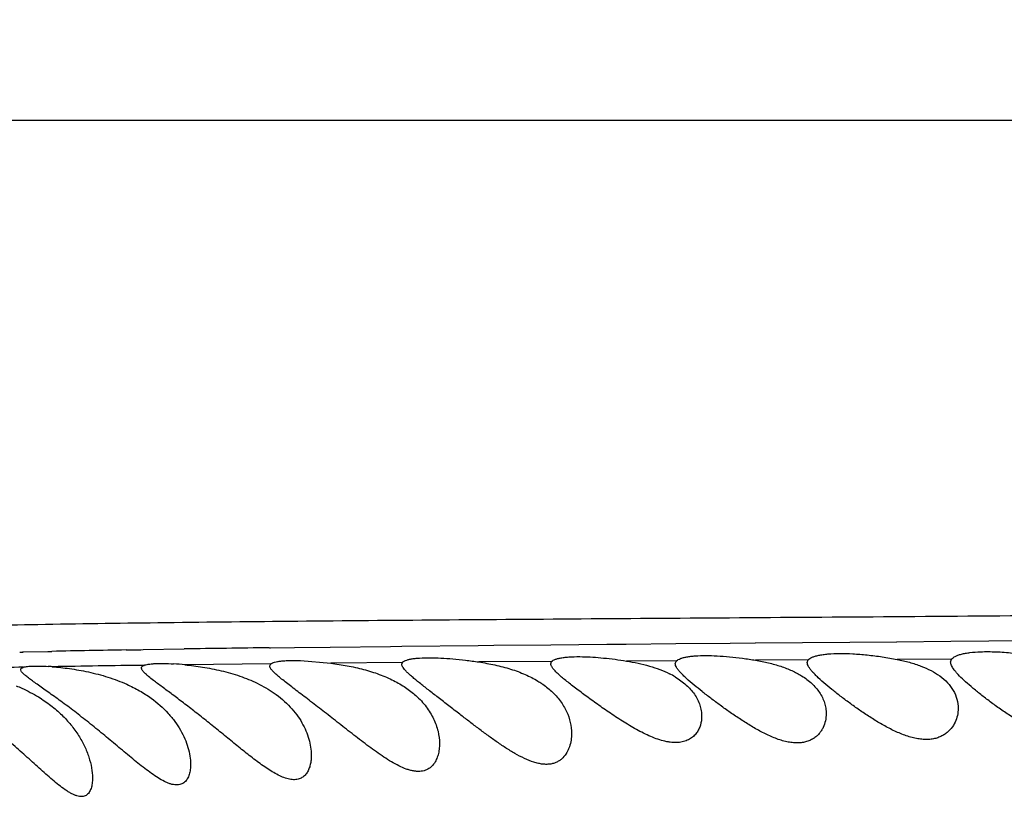
# Model space of a CAD drawing. Units: inches. Extents: x 0 to 11, y 0 to 8.5.
# Drawn here: x 4.6 to 4.9, y 4 to 4.2 of the extents above; entities that cross this region are included whole.
import ezdxf

# ---------------------------------------------------------------- set-up
doc = ezdxf.new("R2010")
doc.units = ezdxf.units.IN
doc.header["$LTSCALE"] = 0.605
doc.header["$MEASUREMENT"] = 0
doc.layers.get('0').update_dxf_attribs({"linetype": 'CONTINUOUS'})

msp = doc.modelspace()

# ---------------------------------------------------------------- linework, layer by layer
at = {"color": 7, "linetype": 'Continuous'}
for p, q in [((4.4175989425, 4.2037671233), (7.6536015398, 4.2037671233)), ((4.7188362055, 4.0640145577), (4.7348649032, 4.0641962869)), ((4.7348649032, 4.0641962869), (4.7378761491, 4.0642288529)), ((4.7378761491, 4.0642288529), (4.758135636800001, 4.0644374727)), ((4.758135636800001, 4.0644374727), (4.7622100159, 4.0644775418)), ((4.7622100159, 4.0644775418), (4.7773872113, 4.0646224512)), ((4.7773872113, 4.0646224512), (4.7921658503, 4.0647583499)), ((4.7921658503, 4.0647583499), (4.7973031699, 4.0648046877)), ((4.7973031699, 4.0648046877), (4.8105324056, 4.064922378399999)), ((4.8105324056, 4.064922378399999), (4.8249135259, 4.0650483176)), ((4.8249135259, 4.0650483176), (4.8315279358, 4.0651057728)), ((4.8316150625, 4.0651044074), (4.869132040899999, 4.065430260799999)), ((4.8690335324, 4.065430185199999), (4.883437481000001, 4.0655558802)), ((4.883437481000001, 4.0655558802), (4.9088360875, 4.0657817821)), ((4.6365567857, 4.0626809484), (4.6375124278, 4.0626923945)), ((4.637339824100001, 4.0626988186), (4.6440569468, 4.0628464793)), ((4.6440569468, 4.0628464793), (4.6450838601, 4.0628681815)), ((4.664821865, 4.063245805899999), (4.6687072143, 4.063312393299999)), ((4.6687072143, 4.063312393299999), (4.6693299732, 4.0633228587)), ((4.6693299732, 4.0633228587), (4.680182295, 4.0634967385)), ((4.7027842943, 4.0638104864), (4.7030843057, 4.06381454)), ((4.7029651761, 4.063817901), (4.7094362725, 4.0639003644)), ((4.7094362725, 4.0639003644), (4.7188362055, 4.0640145577)), ((4.7031419061, 4.0595532329), (4.6803414558, 4.0592976346)), ((4.7028493151, 4.0589982211), (4.7031418824, 4.0595532175)), ((4.7109617505, 4.06039944), (4.7190463174, 4.0597122619)), ((4.737997244100001, 4.059883809800001), (4.7190463119, 4.0597122624)), ((4.7378493151, 4.0594365452), (4.7379972324, 4.0598837963)), ((4.777579651, 4.0601806974), (4.7582645299, 4.0600441782)), ((4.777349315099999, 4.0596013556), (4.7775796402, 4.0601806873)), ((4.810712447, 4.0603897015), (4.7974216697, 4.0603088546)), ((4.8103493151, 4.0596048932), (4.810712462200001, 4.0603897136)), ((4.8456067955, 4.0605909645), (4.831654841000001, 4.0605117314)), ((4.8453493151, 4.059875582), (4.8456068801, 4.060591054800001)), ((4.8836069092, 4.0608088385), (4.8691730812, 4.060724849800001)), ((4.8833493151, 4.0600372586), (4.883606916600001, 4.060808859100001)), ((4.6369842272, 4.057592043600001), (4.6368493151, 4.058002807699999))]:
    msp.add_line(p, q, dxfattribs=at)
for centre, radius, start, end in [((4.7703493151, 4.2037671233), 1.285, 12.3140004386, 347.6859995614), ((4.7703493151, 4.2037671233), 1.0170079088, 16.5487179045, 343.4512820954001), ((4.7703493151, 4.2037671233), 0.395, 54.6687561492, 305.3312438305), ((4.7575307506, -1.2985738416), 5.3626210821, 90.99057763239999, 91.2015028414), ((4.8259751832, -5.4715527458), 9.536164020900001, 90.7409195202, 90.8759961133), ((4.762963463, -2.9590276598), 7.018809053099999, 90.76320635299999, 90.96140520130001), ((4.671826740899999, 3.9713446488), 0.08836417640000001, 84.47047917, 86.40257901139998), ((4.7213327337, -0.5121299033), 4.5715565502, 91.0493966615, 91.30268592709999), ((4.639424823500001, 3.9841438697), 0.0748721431, 85.57998380659998, 86.3976401433), ((4.7982939887, 4.0359495935), 0.0234595742, 59.1554431985, 63.3490835446), ((4.7703493151, 4.2037671233), 0.36375, 207.0815617923, 262.0624641291001)]:
    msp.add_arc(centre, radius, start, end, dxfattribs=at)
for points, knots in [([(4.453984564, 4.0602765731), (4.4550514316, 4.0604672663), (4.457362628, 4.0608369053), (4.4610924828, 4.0613445588), (4.465329192900001, 4.061847355799999), (4.4719387661, 4.0625445066), (4.4813501045, 4.0633900697), (4.4940117513, 4.0643724946), (4.5085320272, 4.0653439578), (4.5250165572, 4.0662920713), (4.543602877200001, 4.0672063689), (4.5644411788, 4.0680623649), (4.5877086915, 4.0688356817), (4.6136219798, 4.0695094245), (4.642398057, 4.0700730979), (4.6741587146, 4.070526329), (4.7088663014, 4.0709034634), (4.746292881, 4.0712290325), (4.786105104700001, 4.0715268682), (4.8279478145, 4.0718193021), (4.871520089200001, 4.0721237152), (4.9324221763, 4.0725789376), (5.011343196499999, 4.0732464204), (5.1086893019, 4.0742247544), (5.243298300299999, 4.0757891665), (5.3800826944, 4.0776968534), (5.518300380499999, 4.0799191775), (5.6229431037, 4.0817467976), (5.727879504600001, 4.0837108982), (5.8680242362, 4.0864793526), (6.008211898, 4.0894276404), (6.1483631411, 4.0924819668), (6.253364249700001, 4.0948166069), (6.3582382085, 4.0971882835), (6.4629607613, 4.0996367036), (6.5675131875, 4.1021873347), (6.654523348500001, 4.104387013), (6.7240254786, 4.1061977154), (6.7932969048, 4.10804393), (6.879401269, 4.1104068712), (6.9816657595, 4.1132607463), (7.065725951, 4.1156932031), (7.1315641364, 4.1176677864), (7.19415312, 4.1196036181), (7.2403846475, 4.1211204224), (7.2706362208, 4.1221742794)], [0, 0, 0, 0, 0.0011539427, 0.0024916821, 0.0040077465, 0.0056964225, 0.0095680724, 0.0140682609, 0.0192181349, 0.025062711, 0.0316488387, 0.0390314954, 0.0472686171, 0.0564361977, 0.0666315925, 0.07791343519999999, 0.09025646539999999, 0.1035883874, 0.1177646063, 0.1326474269, 0.1481412001, 0.1641590043, 0.1974942956, 0.2321747628, 0.2678127582, 0.3408278922, 0.3778288689, 0.414998035, 0.4522624356, 0.4895786937, 0.5642452218999999, 0.6015591922, 0.6388391548, 0.6760720261, 0.7132515316, 0.7503721945, 0.7874265759, 0.8059245612, 0.8243991940000001, 0.8612090155, 0.8976380711, 0.9333269601999999, 0.950748941, 0.9677703159000001, 1, 1, 1, 1]), ([(4.810712462200001, 4.0603897136), (4.8108420185, 4.0605079181), (4.811173401700001, 4.0607276598), (4.8117773791, 4.0609904193), (4.8125374194, 4.061219239200001), (4.8134490069, 4.0614099925), (4.814505975199999, 4.061561146), (4.8161780856, 4.0617145508), (4.8175014161, 4.0617510319), (4.8184233887, 4.0617520013)], [0, 0, 0, 0, 0.0662738015, 0.14865944, 0.2483320437, 0.3656547291, 0.5003139049, 0.6515927238, 1, 1, 1, 1]), ([(4.8184233887, 4.0617520013), (4.819427831, 4.0617530574), (4.8215294118, 4.0616921081), (4.8247780411, 4.061449762200001), (4.8281865096, 4.0610589801), (4.8304937779, 4.0607090129), (4.8316547726, 4.0605117416)], [0, 0, 0, 0, 0.2265101329, 0.4738717573, 0.7344335506999999, 1, 1, 1, 1]), ([(4.8456068801, 4.060591054800001), (4.8457238512, 4.060732993899999), (4.846046424, 4.0610023001), (4.8466644342, 4.061324994800001), (4.8474631957, 4.0616083458), (4.8484381806, 4.0618471592), (4.8495823973, 4.062040021600001), (4.8514116228, 4.0622408019), (4.8528650938, 4.0622956346), (4.8538795131, 4.062303717200001)], [0, 0, 0, 0, 0.0641133372, 0.1442006854, 0.2421920501, 0.3587801437, 0.4937257999, 0.6463812097999999, 1, 1, 1, 1]), ([(4.8538795131, 4.062303717200001), (4.8550536778, 4.0623130725), (4.8575105075, 4.062245526), (4.861292662, 4.0619399109), (4.8652203283, 4.0614373089), (4.867858942200001, 4.060981930400001), (4.8691735062, 4.0607247764)], [0, 0, 0, 0, 0.228774015, 0.4785038346, 0.7390242895, 1, 1, 1, 1]), ([(4.883606916600001, 4.060808859100001), (4.8837169363, 4.0609536433), (4.884016565500001, 4.061232481), (4.8845947799, 4.061576943), (4.8853385976, 4.0618857079), (4.8862446289, 4.062153992), (4.8873070294, 4.0623798257), (4.8890056989, 4.062632907699999), (4.8903591089, 4.0627281104), (4.8913043789, 4.0627644324)], [0, 0, 0, 0, 0.0673069765, 0.1493637451, 0.2481662382, 0.3645975712, 0.4986689505, 0.649861185, 1, 1, 1, 1]), ([(4.8913043789, 4.0627644324), (4.8926506371, 4.0628161624), (4.8954941531, 4.0627927528), (4.8998815698, 4.0624660374), (4.9044330461, 4.0618632546), (4.907477596700001, 4.0612914886), (4.908981354, 4.0609641836)], [0, 0, 0, 0, 0.2269567962, 0.4784587067, 0.7407472881, 1, 1, 1, 1]), ([(4.6376073709, 4.0586598321), (4.6377596902, 4.0587059873), (4.6381034593, 4.0587853235), (4.6386759712, 4.0588705429), (4.6393522846, 4.0589322143), (4.640450914, 4.0589845854), (4.6420560524, 4.0589778204), (4.6433995683, 4.0589139382), (4.6441291619, 4.0588680761)], [0, 0, 0, 0, 0.07291727370000001, 0.1612928918, 0.2650435872, 0.3839087407, 0.6650828395, 1, 1, 1, 1]), ([(4.6688493151, 4.0584690346), (4.6688493151, 4.0585391512), (4.6688752474, 4.0586837217), (4.6690040145, 4.0588764373), (4.6692100742, 4.0590373344), (4.6693782089, 4.059119599700001), (4.6694724795, 4.0591587251)], [0, 0, 0, 0, 0.2133017249, 0.433449611, 0.6895007945999999, 1, 1, 1, 1]), ([(4.6694724795, 4.0591587251), (4.669637429, 4.0592271845), (4.670024196, 4.0593446298), (4.6706843508, 4.0594719467), (4.6714863882, 4.059567854), (4.6724248565, 4.0596305464), (4.673493681, 4.0596589487), (4.6751578325, 4.0596505017), (4.676464032799999, 4.0595913051), (4.6773712039, 4.059534708399999)], [0, 0, 0, 0, 0.0673998737, 0.1519117189, 0.2535485009, 0.3720190867, 0.5067686689, 0.6569714046, 1, 1, 1, 1]), ([(4.6803413896, 4.0592976387), (4.6819108858, 4.0591476107), (4.6851510269, 4.058742543999999), (4.6900342117, 4.0577924535), (4.6948994823, 4.0564084702), (4.6980246718, 4.0551362581), (4.6995159083, 4.054412588)], [0, 0, 0, 0, 0.237892125, 0.492344596, 0.7499008159, 1, 1, 1, 1]), ([(4.7478493151, 4.0383703845), (4.7478493151, 4.0378748692), (4.7477938206, 4.0368959947), (4.7475209143, 4.0354704168), (4.7470432727, 4.034137809100001), (4.7463440545, 4.0329380208), (4.7455363389, 4.0321108716), (4.7447602691, 4.0316111501), (4.7438677047, 4.0312122845), (4.7428505505, 4.0310129106), (4.7417709637, 4.0310175533), (4.7408914083, 4.0311326525), (4.739974752, 4.0313478804), (4.738685675, 4.0317634081), (4.7370401028, 4.032483422699999), (4.7350710883, 4.0335686137), (4.7330890805, 4.034826058), (4.7310995587, 4.0361953677), (4.729111846399999, 4.0376423925), (4.7271296373, 4.0391403537), (4.7244959386, 4.0411706749), (4.7212531325, 4.0437195154), (4.7174368806, 4.0467095059), (4.7137820085, 4.0495422323), (4.710878889, 4.0517547971), (4.708738075299999, 4.0533915076), (4.7073144863, 4.0544882043), (4.7060463055, 4.05548571), (4.7049599177, 4.0563803914), (4.7041877186, 4.0570699584), (4.7036868093, 4.0575746252), (4.7033919823, 4.0579052916), (4.7031576107, 4.058211242400001), (4.7029468476, 4.0585555489), (4.7028493151, 4.058829483999999), (4.7028493151, 4.0589982211)], [0, 0, 0, 0, 0.0250809888, 0.04948169980000001, 0.07322442480000001, 0.0964051524, 0.1192766682, 0.1309342836, 0.1429549334, 0.1685965502, 0.1825782394, 0.1974985141, 0.2133852562, 0.2301781602, 0.2659925548, 0.3040849512, 0.343884609, 0.3847519893, 0.4263159791, 0.4683201752, 0.510507126, 0.5946348854, 0.6770893404, 0.7558975031999999, 0.8286862926999999, 0.8618442712000001, 0.8922968681, 0.9196452184999999, 0.9435074907, 0.9635265484000001, 0.9720134679000001, 0.9794809433, 0.9859480628, 0.991459208, 1, 1, 1, 1]), ([(4.7031418824, 4.0595532175), (4.7032654283, 4.0596518249), (4.7035904089, 4.059826988), (4.7041816962, 4.060023017), (4.7049392447, 4.0601848855), (4.7058584201, 4.0603090132), (4.7069334882, 4.0603936954), (4.7086518812, 4.060456216), (4.7100118285, 4.0604345089), (4.7109617505, 4.06039944)], [0, 0, 0, 0, 0.0596375637, 0.1375099703, 0.2346850207, 0.3513837045, 0.4872489989, 0.6413701535, 1, 1, 1, 1]), ([(4.7190463174, 4.0597122619), (4.7204918226, 4.0595334481), (4.7234006778, 4.059093242099999), (4.7269926062, 4.058301634599999), (4.7298180711, 4.057487263600001), (4.7325121562, 4.0565724326), (4.7344566859, 4.055736835199999), (4.7356958273, 4.0551097985)], [0, 0, 0, 0, 0.2517881489, 0.5082574578, 0.6351699353, 0.7599265083, 1, 1, 1, 1]), ([(4.753239273, 4.046171951), (4.7522573596, 4.0469284248), (4.7503423728, 4.0484099159), (4.7475590569, 4.050565628999999), (4.7449774413, 4.0525699178), (4.742991294499999, 4.0541357147), (4.7415670134, 4.0552896462), (4.74064148, 4.0560637658), (4.7398305792, 4.0567761901), (4.7391454681, 4.057424712), (4.7385961925, 4.0580087975), (4.7382384828, 4.05846539), (4.7380351706, 4.0588028148), (4.737903644, 4.059083207), (4.7378493151, 4.0593004984), (4.7378493151, 4.0594365452)], [0, 0, 0, 0, 0.1815969468, 0.3547133871, 0.5157747755, 0.6604261573, 0.7252349460999999, 0.7843246231000001, 0.8371878933, 0.8833539511, 0.9224795576, 0.9545790485, 0.9681057164, 0.9800683153, 1, 1, 1, 1]), ([(4.7379972324, 4.0598837963), (4.7380841405, 4.0600010638), (4.7383463551, 4.0602221764), (4.738863972, 4.0604756192), (4.7395514275, 4.0606949358), (4.7404069635, 4.0608755913), (4.7414262656, 4.0610160859), (4.7430870528, 4.0611556736), (4.7444111212, 4.061180880799999), (4.745340109, 4.0611755875)], [0, 0, 0, 0, 0.0576552384, 0.1324473859, 0.2268725289, 0.3418742472, 0.4774937381, 0.6330404486, 1, 1, 1, 1]), ([(4.745340109, 4.0611755875), (4.7462946857, 4.0611701483), (4.748306852200001, 4.0611054849), (4.7514464883, 4.0608807807), (4.7548017369, 4.060528195), (4.7570966493, 4.060218308), (4.758264442, 4.0600441891)], [0, 0, 0, 0, 0.2205737285, 0.4649955254, 0.7271800158, 1, 1, 1, 1]), ([(4.758264442, 4.0600441891), (4.7597033761, 4.0598296429), (4.7625475031, 4.059317439), (4.7660179394, 4.0584160506), (4.7686666715, 4.0575113373), (4.7705357864, 4.056758564), (4.7722941318, 4.0559241362), (4.7734058345, 4.0553018075), (4.7739389755, 4.0549776278)], [0, 0, 0, 0, 0.2632966651, 0.5225998036, 0.6479869415999999, 0.7696444337999999, 0.8870750545, 1, 1, 1, 1]), ([(4.8173493151, 4.04565511), (4.8173493151, 4.0448702025), (4.8171899243, 4.0436825289), (4.8166160258, 4.0422145711), (4.8159989154, 4.041190519700001), (4.8151790422, 4.0402778734), (4.814138972, 4.0395224108), (4.8128781234, 4.0389768167), (4.8116894025, 4.0387273893), (4.8106588659, 4.0386537737), (4.8098277157, 4.038669354700001), (4.8089623073, 4.0387552951), (4.8077492805, 4.0389601523), (4.8061887131, 4.0393706977), (4.8043053057, 4.0400596533), (4.8024087108, 4.040913621000001), (4.8005170283, 4.041890455), (4.7986404928, 4.042952685), (4.7967892205, 4.0440766632), (4.7949688581, 4.0452430567), (4.7926045826, 4.046816812), (4.7903097295, 4.0484125344), (4.7880894108, 4.0500067766), (4.786024344599999, 4.0515140502), (4.784072627900001, 4.0529750409), (4.7822602935, 4.0543854608), (4.7810625332, 4.0553471328), (4.7800015326, 4.0562402248), (4.7790955945, 4.0570590476), (4.7783621514, 4.0577989532), (4.7778798019, 4.0583778674), (4.7776033606, 4.0588056251), (4.7774254493, 4.0591566363), (4.777349315099999, 4.0594306038), (4.777349315099999, 4.0596013556)], [0, 0, 0, 0, 0.0461777547, 0.06917669280000001, 0.0923995471, 0.1161316836, 0.1408784068, 0.1674266066, 0.1963576617, 0.2118707317, 0.2281463154, 0.2451993798, 0.2629890751, 0.3004767975, 0.3399333348, 0.380851617, 0.4227649605, 0.4651463334000001, 0.5076886682, 0.5501655463, 0.5923316129999999, 0.67477562, 0.7145898620000001, 0.7531416143, 0.8251872263, 0.8580082287999999, 0.8882451157, 0.9155507271, 0.9395897351000001, 0.9600620563, 0.976808115, 0.9838126537999999, 0.9899543122, 1, 1, 1, 1]), ([(4.7775796402, 4.0601806873), (4.7776934195, 4.0603053089), (4.7780125057, 4.0605357592), (4.7786180678, 4.0608002281), (4.7794068377, 4.0610257601), (4.780373780400001, 4.0612071693), (4.7815117716, 4.061343544), (4.7833366513, 4.061467480899999), (4.784784222, 4.0614740534), (4.7857951494, 4.0614525746)], [0, 0, 0, 0, 0.0599322264, 0.1373523916, 0.2340669882, 0.350582522, 0.4864613379, 0.6408822546, 1, 1, 1, 1]), ([(4.7857951494, 4.0614525746), (4.7866856119, 4.0614336553), (4.7885370451, 4.0613504164), (4.7924211393, 4.0610300744), (4.7954036835, 4.0606344431), (4.7974217012, 4.060308850299999)], [0, 0, 0, 0, 0.2285655338, 0.4754312762, 1, 1, 1, 1]), ([(4.7974217012, 4.060308850299999), (4.7984553981, 4.0601420707), (4.8004938943, 4.0597600651), (4.8034584292, 4.0590173863), (4.8062415453, 4.0580913663), (4.8079916849, 4.0573312451), (4.8088168631, 4.0569167282)], [0, 0, 0, 0, 0.2632661572, 0.5211739238, 0.7678169046, 1, 1, 1, 1]), ([(4.8153475682, 4.0539250349), (4.8146512902, 4.054503817300001), (4.8136634393, 4.0553471943), (4.812462755299999, 4.0564735687), (4.8117354105, 4.0572179071), (4.8111485888, 4.0578990262), (4.810711635400001, 4.0585167733), (4.8104305822, 4.0590721066), (4.8103493151, 4.0594401923), (4.8103493151, 4.0596048932)], [0, 0, 0, 0, 0.3529326934000001, 0.5060551462, 0.6416063705, 0.7584113795999999, 0.8562023972, 0.9357998590000001, 1, 1, 1, 1]), ([(4.8316547726, 4.0605117416), (4.832804227, 4.0603164312), (4.835051207, 4.0598659374), (4.8382763139, 4.0589659212), (4.8412237775, 4.0578353725), (4.8430266143, 4.0568926796), (4.8438539769, 4.056380277300001)], [0, 0, 0, 0, 0.2700436174, 0.5303476553, 0.7745988545, 1, 1, 1, 1]), ([(4.8502752044, 4.0540779156), (4.8495867887, 4.0546603739), (4.848611195, 4.0555121153), (4.847429554800001, 4.0566542568), (4.846713067400001, 4.0574134475), (4.846134978899999, 4.0581117124), (4.845704494700001, 4.0587483682), (4.8454281346, 4.0593239314), (4.8453493151, 4.0597043044), (4.8453493151, 4.059875582)], [0, 0, 0, 0, 0.3493999678, 0.501493347, 0.6366154589, 0.7536700764, 0.8524109854, 0.9336361213, 1, 1, 1, 1]), ([(4.8691735062, 4.0607247764), (4.8702759789, 4.0605091116), (4.8724098788, 4.0600171527), (4.8754341262, 4.059050443399999), (4.8781292395, 4.0578526304), (4.8797398151, 4.0568702465), (4.8804637269, 4.0563417423)], [0, 0, 0, 0, 0.2762582538, 0.537987336, 0.7795808033, 1, 1, 1, 1]), ([(4.8868356257, 4.0552553013), (4.8863370907, 4.0557212252), (4.8856348124, 4.0564066188), (4.8847979086, 4.0573318694), (4.8842936006, 4.0579534015), (4.8838892667, 4.058532610199999), (4.8835899138, 4.0590692983), (4.8834002607, 4.0595637959), (4.8833493151, 4.0598877676), (4.8833493151, 4.0600372586)], [0, 0, 0, 0, 0.3395366515, 0.4878058503, 0.6205901393, 0.7375448687999999, 0.8388968776000001, 0.9256150738, 1, 1, 1, 1]), ([(4.6368493151, 4.058002807699999), (4.6368493151, 4.0580725426), (4.6368831714, 4.0582206932), (4.6370446182, 4.0584058065), (4.6372942256, 4.0585532313), (4.6374942436, 4.0586255527), (4.6376073709, 4.0586598321)], [0, 0, 0, 0, 0.1952832595, 0.4067703754999999, 0.6689775898, 1, 1, 1, 1]), ([(4.6818493151, 4.0329129134), (4.6818493151, 4.032442453), (4.6817985768, 4.0315281505), (4.6815322384, 4.0302245857), (4.6811256219, 4.0292439178), (4.680674230299999, 4.028579944800001), (4.6802744837, 4.0281594468), (4.6798035376, 4.0278225617), (4.679260633, 4.0275855891), (4.6786542109, 4.0274522266), (4.6779911241, 4.0274247327), (4.6772779628, 4.027505800899999), (4.6765233475, 4.02769764), (4.6757336155, 4.0279869796), (4.6746128774, 4.0285003874), (4.6731770637, 4.0293240486), (4.6714453197, 4.0304965205), (4.6696801975, 4.0318174206), (4.6678856543, 4.0332344113), (4.6660711401, 4.0347190512), (4.6636138623, 4.0367644611), (4.660519660299999, 4.039362023), (4.6567781105, 4.0424483317), (4.653037163, 4.045436265), (4.6499360129, 4.0478095687), (4.6475185831, 4.0496041689), (4.645794599599999, 4.0508569607), (4.644153978, 4.052028735), (4.6426214766, 4.0531125412), (4.6412216214, 4.054100474), (4.6399778674, 4.0549863181), (4.638915352, 4.0557695162), (4.638159759200001, 4.0563665595), (4.637669552, 4.0568000261), (4.6373824055, 4.0570811381), (4.6371546858, 4.0573384801), (4.637032570400001, 4.0575097718), (4.6369842272, 4.057592043600001)], [0, 0, 0, 0, 0.0240190973, 0.0465950783, 0.06766319330000001, 0.0776842787, 0.0874424906, 0.09713101449999999, 0.1070452805, 0.1174735694, 0.1286526124, 0.1407762279, 0.1539880938, 0.1683098117, 0.1836615657, 0.2168769159, 0.2526667671, 0.2903854472, 0.3294074783, 0.3693982459, 0.4100781912, 0.4926371402, 0.5756566991, 0.657696776, 0.7370578659999999, 0.7750135047, 0.8114064811, 0.8458584165, 0.877944207, 0.9072363073999999, 0.9333337565000001, 0.9559003895, 0.9746261083, 0.9824717709, 0.9892995747, 0.995128186, 1, 1, 1, 1]), ([(4.6451950206, 4.0587933348), (4.6467105952, 4.0586765946), (4.6499173756, 4.0583266634), (4.6539713503, 4.0576130063), (4.6573663468, 4.0568013451), (4.659943184599999, 4.056054878299999), (4.662473644499999, 4.0551787048), (4.6641208489, 4.0545026703), (4.664927246, 4.0541410683)], [0, 0, 0, 0, 0.2239018656, 0.4748260972, 0.6057313399, 0.7379189387999999, 0.8698241938, 1, 1, 1, 1]), ([(4.6720411669, 4.0551571144), (4.6715859078, 4.055508415899999), (4.6709434033, 4.0560136351), (4.6701643061, 4.0566828306), (4.6697048034, 4.0571131763), (4.6693392775, 4.0575020905), (4.66907021, 4.0578520716), (4.6688984287, 4.0581660485), (4.6688493151, 4.0583757162), (4.6688493151, 4.0584690346)], [0, 0, 0, 0, 0.3685147699, 0.5235953142, 0.6580579233, 0.7717788064, 0.8653215186, 0.9401970829999999, 1, 1, 1, 1]), ([(4.8438539769, 4.056380277300001), (4.8448247288, 4.0557790712), (4.8465744884, 4.0544830445), (4.8480054783, 4.0528317981), (4.848569238500001, 4.0519814148)], [0, 0, 0, 0, 0.5281114675999999, 1, 1, 1, 1]), ([(4.8804637269, 4.0563417423), (4.881207091399999, 4.0557990363), (4.882541907, 4.0546375467), (4.8836101693, 4.0532214927), (4.8840306298, 4.0524977738)], [0, 0, 0, 0, 0.5237282381, 1, 1, 1, 1]), ([(4.6356127078, 4.0537438443), (4.6361312058, 4.0535298206), (4.6381540589, 4.0526515684), (4.6401118044, 4.0516215565), (4.6415166513, 4.0507671643)], [0, 0, 0, 0, 0.25436961, 1, 1, 1, 1]), ([(4.664927246, 4.0541410683), (4.666089601, 4.053619848899999), (4.6683168523, 4.052494807), (4.6704209752, 4.0511514575), (4.6714077358, 4.050438897099999)], [0, 0, 0, 0, 0.5113857112, 1, 1, 1, 1]), ([(4.7138493151, 4.0353020834), (4.7138493151, 4.0348803171), (4.7138099607, 4.0340507034), (4.7136145322, 4.0328431997), (4.7132702524, 4.0317155102), (4.7127669513, 4.030696248), (4.7121852992, 4.0299707421), (4.711622238399999, 4.0295096631), (4.7109809855, 4.029128535), (4.7100278612, 4.0288266793), (4.708981723, 4.028801035), (4.7080903541, 4.0289363888), (4.707103723, 4.0291847223), (4.7058222953, 4.0296753297), (4.7042693837, 4.030467566700001), (4.7026850539, 4.0314322923), (4.701081457, 4.0325220289), (4.6989023052, 4.034107169499999), (4.6961831873, 4.036234688), (4.6929201234, 4.0388780214), (4.6896449517, 4.0415535528), (4.6863789609, 4.044194349700001), (4.683159016999999, 4.0467441055), (4.6800424593, 4.0491530803), (4.6771055622, 4.051366604), (4.674814180199999, 4.0530671586), (4.673158003399999, 4.0543054496), (4.6723996131, 4.0548805187), (4.6720411669, 4.0551571144)], [0, 0, 0, 0, 0.0230789555, 0.0453529697, 0.0667686876, 0.0873641767, 0.1072221941, 0.1170756551, 0.1270524753, 0.1479000016, 0.1709457748, 0.1836414476, 0.1971704123, 0.2265436331, 0.2584821176, 0.292457675, 0.3279773128, 0.3645493526, 0.4398921789, 0.5168606039, 0.5943425537, 0.6713057637000001, 0.7466848883, 0.8190840881999999, 0.8868438726000001, 0.9479209798999999, 0.9752252470999999, 1, 1, 1, 1]), ([(4.6995159083, 4.054412588), (4.7003085819, 4.0540279177), (4.7018372434, 4.053218994), (4.7032965351, 4.0522900056), (4.7039907391, 4.0518054633)], [0, 0, 0, 0, 0.5099842384000001, 1, 1, 1, 1]), ([(4.7356958273, 4.0551097985), (4.7367878724, 4.0545571963), (4.7388409293, 4.0533707589), (4.7407195758, 4.0519205723), (4.7415687825, 4.0511591114)], [0, 0, 0, 0, 0.5176141417, 1, 1, 1, 1]), ([(4.7739389755, 4.0549776278), (4.7742682631, 4.0547774024), (4.7755169142, 4.0539795028), (4.7766937914, 4.0530666543), (4.7775016009, 4.0523253011)], [0, 0, 0, 0, 0.2600754517, 1, 1, 1, 1]), ([(4.8103219632, 4.0560910794), (4.811367243899999, 4.055465230899999), (4.8132514263, 4.0541161728), (4.814805879800001, 4.0523862437), (4.815419807200001, 4.0514939228)], [0, 0, 0, 0, 0.529373039, 1, 1, 1, 1]), ([(4.8503493151, 4.0463300406), (4.8503493151, 4.045700918000001), (4.850220527799999, 4.0444373498), (4.8497089439, 4.0429273767), (4.8490875524, 4.0418109447), (4.8485032492, 4.0410237374), (4.8477948546, 4.040310052300001), (4.8469559559, 4.0396897831), (4.8459854249, 4.039184291600001), (4.8448890725, 4.038811822), (4.8436749419, 4.0385928839), (4.8423575502, 4.0385517296), (4.8409599473, 4.0386808526), (4.8395050169, 4.0389638833), (4.8380166664, 4.0393900974), (4.8365141978, 4.0399431088), (4.8350092742, 4.040599096499999), (4.8330047807, 4.0415867718), (4.8305496311, 4.0429666794), (4.8276993278, 4.044767043), (4.8249448333, 4.0466355379), (4.8223095044, 4.048522517099999), (4.8198175905, 4.0503800236), (4.8175042147, 4.0521674058), (4.8160400186, 4.0533494341), (4.8153475682, 4.0539250349)], [0, 0, 0, 0, 0.042879224, 0.0858220698, 0.1076217716, 0.1297655723, 0.1524271155, 0.1759095205, 0.2005884815, 0.2267110113, 0.2545336758, 0.2843606373, 0.316260621, 0.3500047011, 0.3852399985, 0.4216652519, 0.4590466496, 0.4970816609000001, 0.573930484, 0.650863079, 0.7268029991, 0.8007574370999999, 0.8717593459, 0.938628103, 1, 1, 1, 1]), ([(4.8853493151, 4.0477318269), (4.8853493151, 4.047105589), (4.8852170452, 4.045841008), (4.8846014565, 4.0440143161), (4.8837351237, 4.0426181154), (4.882818865, 4.0416327309), (4.881997151499999, 4.0409637254), (4.8810474635, 4.0403936711), (4.8799723396, 4.0399411956), (4.8787771049, 4.0396273212), (4.8774714849, 4.0394775072), (4.876075941, 4.0394978095), (4.8746135224, 4.0396745649), (4.873108499100001, 4.040001231000001), (4.8715831882, 4.040467351), (4.8700520021, 4.041048605199999), (4.8680104918, 4.0419521885), (4.8655139254, 4.0432539864), (4.8626271253, 4.0449909761), (4.8598502881, 4.046817817), (4.8572055048, 4.0486790231), (4.8547156604, 4.0505241889), (4.8524127898, 4.0523103356), (4.8509606492, 4.053497971000001), (4.8502752044, 4.0540779156)], [0, 0, 0, 0, 0.04268101570000001, 0.0858715403, 0.1303719336, 0.1534498292, 0.1773352938, 0.2023429586, 0.2286861528, 0.2565703851, 0.286279645, 0.3179690197, 0.3514772833, 0.3865158369, 0.4227930565999999, 0.4600794623, 0.4980737183, 0.574896726, 0.6517802219, 0.7276108203, 0.8013883317, 0.8721668991, 0.9388059998, 1, 1, 1, 1]), ([(4.9233493151, 4.0487766081), (4.9233493151, 4.0481155234), (4.9232010525, 4.0467736289), (4.9225254713, 4.0448323133), (4.9215843394, 4.0433405756), (4.9205907264, 4.042279542799999), (4.9196992631, 4.0415533697), (4.9186708605, 4.0409288266), (4.9175065815, 4.0404291105), (4.9162109191, 4.0400806706), (4.9147960882, 4.0399138115), (4.9132873464, 4.039927116), (4.9117115812, 4.0401123971), (4.9100976418, 4.040468115199999), (4.9084689904, 4.040973826), (4.9068420637, 4.0416013994), (4.904689418, 4.0425691869), (4.9025975328, 4.0436845426), (4.9005664825, 4.0448952187), (4.8985959947, 4.0461386535), (4.8962374887, 4.0477359416), (4.8935623189, 4.0496879447), (4.8910850398, 4.051602957), (4.888852433999999, 4.0534415282), (4.8874716017, 4.0546609269), (4.8868356257, 4.0552553013)], [0, 0, 0, 0, 0.0430216471, 0.08700472449999999, 0.1327414025, 0.1565965212, 0.1813660789, 0.2073281384, 0.2346467183, 0.2635455591, 0.2943332515, 0.3270631847, 0.3615176132, 0.3974005064, 0.4344592354, 0.4723946062, 0.5108117632, 0.5879977504, 0.6264882639, 0.6646810248, 0.7396133515000001, 0.8118076733, 0.8801622171, 0.9433510485, 1, 1, 1, 1]), ([(4.7039907391, 4.0518054633), (4.7055468145, 4.0507193495), (4.707685498, 4.0489033662), (4.710004676000001, 4.0461188795), (4.7113911358, 4.0440008023), (4.7124730279, 4.0418283389), (4.7134917519, 4.0389759492), (4.7138493151, 4.0367473058), (4.7138493151, 4.0353020834)], [0, 0, 0, 0, 0.2856495557, 0.418097901, 0.5445497147999999, 0.6658513781000001, 0.7824516339, 1, 1, 1, 1]), ([(4.7415687825, 4.0511591114), (4.742083903999999, 4.0506972158), (4.7430525666, 4.0497470221), (4.7443347339, 4.048219255299999), (4.745415569, 4.0466349243), (4.7465731421, 4.0445004177), (4.7475597032, 4.041758492300001), (4.7478493151, 4.0394751133), (4.7478493151, 4.0383703845)], [0, 0, 0, 0, 0.1416628888, 0.2773386034, 0.4077545016, 0.5336484807999999, 0.7738059714, 1, 1, 1, 1]), ([(4.7775016009, 4.0523253011), (4.7783645401, 4.0515333535), (4.7798974088, 4.0498520176), (4.7815962524, 4.0470133895), (4.7826137458, 4.0440669824), (4.7828493151, 4.0420532998), (4.7828493151, 4.0410727337)], [0, 0, 0, 0, 0.2745215613, 0.5293993792, 0.7701731262999999, 1, 1, 1, 1]), ([(4.815419807200001, 4.0514939228), (4.8157330071, 4.0510386983), (4.8162873219, 4.0501066979), (4.8168972586, 4.048634834800001), (4.8172651186, 4.0471472286), (4.8173493151, 4.0461466489), (4.8173493151, 4.04565511)], [0, 0, 0, 0, 0.265757256, 0.5195632294, 0.7635916667, 1, 1, 1, 1]), ([(4.848569238500001, 4.0519814148), (4.8488601726, 4.0515425658), (4.849374321, 4.0506426639), (4.8499362516, 4.0492217794), (4.8502733293, 4.0477800444), (4.8503493151, 4.0468091444), (4.8503493151, 4.0463300406)], [0, 0, 0, 0, 0.2630150023, 0.5157683089, 0.7606743668000001, 1, 1, 1, 1]), ([(4.8840306298, 4.0524977738), (4.8844579584, 4.0517622335), (4.8851204068, 4.050214041999999), (4.8853493151, 4.048544009700001), (4.8853493151, 4.0477318269)], [0, 0, 0, 0, 0.5115708678, 1, 1, 1, 1]), ([(4.6415166513, 4.0507671643), (4.6426587623, 4.050072561399999), (4.644819126, 4.0486021863), (4.6477126728, 4.0461063176), (4.6501704073, 4.0434356226), (4.652188364200001, 4.0406401098), (4.6537716028, 4.0377694092), (4.6549280642, 4.0348797765), (4.6556584031, 4.0320461612), (4.6558493151, 4.0301632947), (4.6558493151, 4.0292607501)], [0, 0, 0, 0, 0.1491129748, 0.2908125532, 0.4253552191, 0.5530535638, 0.6744829395, 0.7901509059, 0.8993218685, 1, 1, 1, 1]), ([(4.6714077358, 4.050438897099999), (4.673044165799999, 4.0492571969), (4.6752873115, 4.0472871242), (4.6777331297, 4.0443035421), (4.6792030144, 4.0420442479), (4.6803553804, 4.0397411646), (4.681195610400001, 4.0374301603), (4.681718905799999, 4.035154998), (4.6818493151, 4.0336440081), (4.6818493151, 4.0329129134)], [0, 0, 0, 0, 0.286859178, 0.4202602729, 0.547467485, 0.6690694919, 0.7854797438, 0.8961001534999999, 1, 1, 1, 1]), ([(4.7828493151, 4.0410727337), (4.7828493151, 4.0404775254), (4.7827659049, 4.039295903), (4.7824268847, 4.0378588231), (4.782005940199999, 4.0367745097), (4.7814856791, 4.0357483874), (4.780788253, 4.0348144199), (4.7799086418, 4.034051701), (4.7791461952, 4.0335721845), (4.7782871473, 4.0332044263), (4.7773354398, 4.0329651836), (4.776297965099999, 4.032874368), (4.7751895351, 4.0329365432), (4.7740251925, 4.0331356729), (4.7723833479, 4.0335801272), (4.7702920104, 4.0344362318), (4.7678083356, 4.0357673017), (4.7653186044, 4.0373069035), (4.7628478678, 4.038985891), (4.7604002375, 4.0407455057), (4.7579801203, 4.042545722), (4.7555967256, 4.044359383500001), (4.7540207278, 4.045569912099999), (4.753239273, 4.046171951)], [0, 0, 0, 0, 0.04617419440000001, 0.0915042534, 0.1139421178, 0.1362671457, 0.1806629004, 0.2031828972, 0.2262894809, 0.2502472508, 0.2753789168, 0.3020938333, 0.3307194405, 0.3612665408, 0.393572933, 0.4625036054, 0.5359649959, 0.6119982594, 0.6894898406000001, 0.7676615411, 0.8458364578, 0.9234730986, 1, 1, 1, 1]), ([(4.6558493151, 4.0292607501), (4.6558493151, 4.0287773525), (4.6557988611, 4.0278484928), (4.6555619595, 4.026731305), (4.6552457334, 4.025943227), (4.65495134, 4.025429822), (4.6545873415, 4.0249944468), (4.6541467549, 4.0246547237), (4.6536257488, 4.0244354495), (4.6530368017, 4.0243464473), (4.6523917718, 4.024379854599999), (4.651698292, 4.0245323831), (4.6509659248, 4.0248024264), (4.650201689, 4.025177130299999), (4.6494106092, 4.0256400791), (4.6483052349, 4.026370921), (4.6469007467, 4.0274244036), (4.6452076843, 4.028824092), (4.6434787311, 4.0303307977), (4.6417167346, 4.0319061206), (4.6399272156, 4.0335268957), (4.6374919422, 4.0357288864), (4.6356449209, 4.0373791434), (4.6343976052, 4.038472106)], [0, 0, 0, 0, 0.0484919961, 0.09306067890000001, 0.1137845413, 0.1334627449, 0.1521888461, 0.170357045, 0.1887349208, 0.2082578651, 0.2296018496, 0.2531816173, 0.279218826, 0.3077175724, 0.3384607574, 0.3711056896, 0.4406029201, 0.5144489634, 0.591436637, 0.67064571, 0.7515443969, 0.8336354771, 1, 1, 1, 1])]:
    msp.add_open_spline(points, degree=3, knots=knots, dxfattribs=at)

doc.saveas('drawing.dxf')
